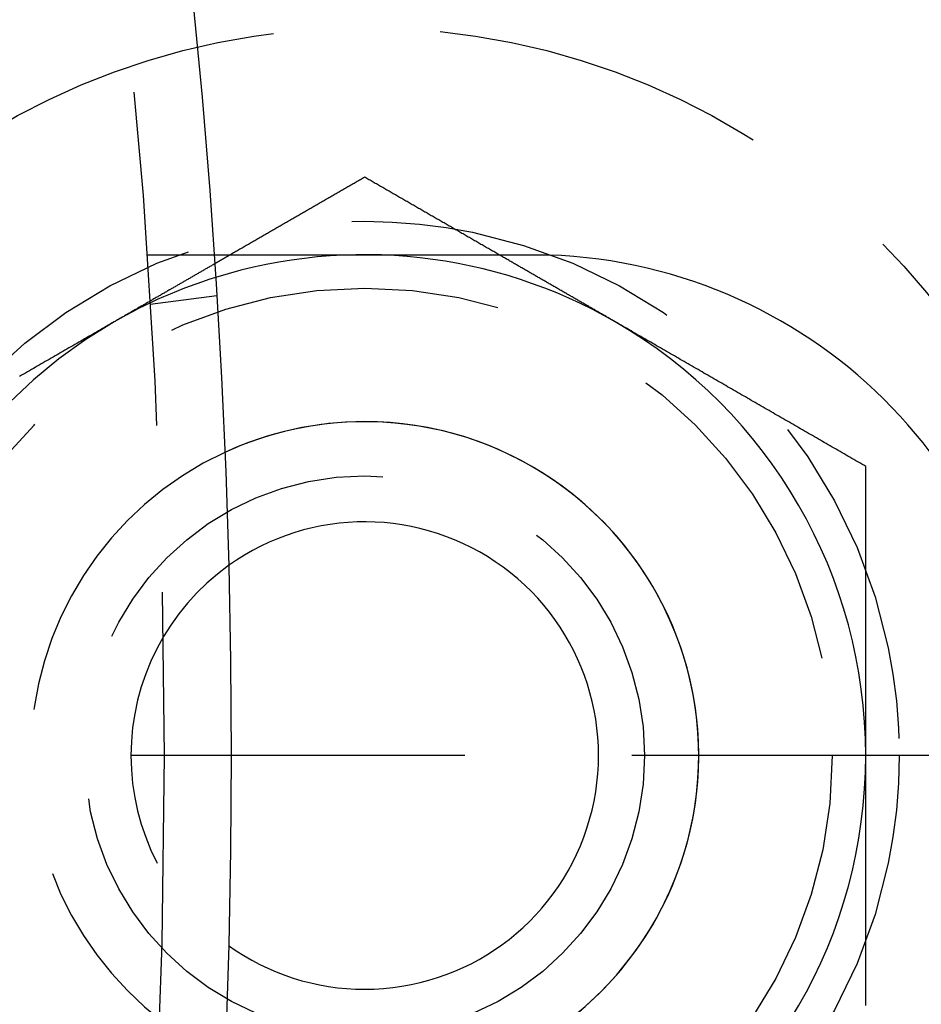
# Model space of a CAD drawing. Extents: x -141 to 297, y -451 to 207.
# Drawn here: x 116 to 130, y -304 to -290 of the extents above; entities that cross this region are included whole.
import ezdxf

# ---------------------------------------------------------------- set-up
doc = ezdxf.new("R2010")
doc.units = 0
doc.header["$LTSCALE"] = 20
doc.linetypes.add('VERDECKT', pattern=[0.375, 0.25, -0.125])
doc.layers.get('0').update_dxf_attribs({"linetype": 'CONTINUOUS'})

# ---------------------------------------------------------------- blocks, each defined once
blk = doc.blocks.new('A$C1BB3300E')
at = {"color": 1, "linetype": 'VERDECKT'}
for p, q in [((72.93717, 40.96525), (73.93952, 40.96525)), ((72.98581, 40.22305), (73.97959, 40.35388)), ((100.1955, 33.46525), (39.90261, 33.46525)), ((100.1955, 33.46525), (39.90261, 33.46525))]:
    blk.add_line(p, q, dxfattribs=at)
at = {"color": 1}
for points in [[(76.1955, 42.1255, 0), (76.1797, 42.1164, 0), (76.1639, 42.1072, 0), (76.148, 42.0981, 0), (76.1322, 42.089, 0), (76.1164, 42.0798, 0), (76.1006, 42.0707, 0), (76.0847, 42.0615, 0), (76.0689, 42.0524, 0), (76.0531, 42.0433, 0), (76.0373, 42.0341, 0), (76.0214, 42.025, 0), (76.0056, 42.0159, 0), (75.9898, 42.0067, 0), (75.974, 41.9976, 0), (75.9581, 41.9885, 0), (75.9423, 41.9793, 0), (75.9265, 41.9702, 0), (75.9107, 41.9611, 0), (75.8948, 41.9519, 0), (75.879, 41.9428, 0), (75.8632, 41.9336, 0), (75.8474, 41.9245, 0), (75.8316, 41.9154, 0), (75.8157, 41.9062, 0), (75.7999, 41.8971, 0), (75.7841, 41.888, 0), (75.7683, 41.8788, 0), (75.7524, 41.8697, 0), (75.7366, 41.8606, 0), (75.7208, 41.8514, 0), (75.705, 41.8423, 0), (75.6891, 41.8332, 0), (75.6733, 41.824, 0), (75.6575, 41.8149, 0), (75.6417, 41.8057, 0), (75.6258, 41.7966, 0), (75.61, 41.7875, 0), (75.5942, 41.7783, 0), (75.5784, 41.7692, 0), (75.5626, 41.7601, 0), (75.5467, 41.7509, 0), (75.5309, 41.7418, 0), (75.5151, 41.7327, 0), (75.4993, 41.7235, 0), (75.4834, 41.7144, 0), (75.4676, 41.7053, 0), (75.4518, 41.6961, 0), (75.436, 41.687, 0), (75.4201, 41.6778, 0), (75.4043, 41.6687, 0), (75.3885, 41.6596, 0), (75.3727, 41.6504, 0), (75.3568, 41.6413, 0), (75.341, 41.6322, 0), (75.3252, 41.623, 0), (75.3094, 41.6139, 0), (75.2935, 41.6048, 0), (75.2777, 41.5956, 0), (75.2619, 41.5865, 0), (75.2461, 41.5773, 0), (75.2303, 41.5682, 0), (75.2144, 41.5591, 0), (75.1986, 41.5499, 0), (75.1828, 41.5408, 0), (75.167, 41.5317, 0), (75.1511, 41.5225, 0), (75.1353, 41.5134, 0), (75.1195, 41.5043, 0), (75.1037, 41.4951, 0), (75.0878, 41.486, 0), (75.072, 41.4769, 0), (75.0562, 41.4677, 0), (75.0404, 41.4586, 0), (75.0245, 41.4494, 0), (75.0087, 41.4403, 0), (74.9929, 41.4312, 0), (74.9771, 41.422, 0), (74.9612, 41.4129, 0), (74.9454, 41.4038, 0), (74.9296, 41.3946, 0), (74.9138, 41.3855, 0), (74.898, 41.3764, 0), (74.8821, 41.3672, 0), (74.8663, 41.3581, 0), (74.8505, 41.349, 0), (74.8347, 41.3398, 0), (74.8188, 41.3307, 0), (74.803, 41.3215, 0), (74.7872, 41.3124, 0), (74.7714, 41.3033, 0), (74.7555, 41.2941, 0), (74.7397, 41.285, 0), (74.7239, 41.2759, 0), (74.7081, 41.2667, 0), (74.6922, 41.2576, 0), (74.6764, 41.2485, 0), (74.6606, 41.2393, 0), (74.6448, 41.2302, 0), (74.6289, 41.2211, 0), (74.6131, 41.2119, 0), (74.5973, 41.2028, 0), (74.5815, 41.1936, 0), (74.5657, 41.1845, 0), (74.5498, 41.1754, 0), (74.534, 41.1662, 0), (74.5182, 41.1571, 0), (74.5024, 41.148, 0), (74.4865, 41.1388, 0), (74.4707, 41.1297, 0), (74.4549, 41.1206, 0), (74.4391, 41.1114, 0), (74.4232, 41.1023, 0), (74.4074, 41.0931, 0), (74.3916, 41.084, 0), (74.3758, 41.0749, 0), (74.3599, 41.0657, 0), (74.3441, 41.0566, 0), (74.3283, 41.0475, 0), (74.3125, 41.0383, 0), (74.2966, 41.0292, 0), (74.2808, 41.0201, 0), (74.265, 41.0109, 0), (74.2492, 41.0018, 0), (74.2334, 40.9927, 0), (74.2175, 40.9835, 0), (74.2017, 40.9744, 0), (74.1859, 40.9652, 0)], [(78.2051, 40.9652, 0), (78.1893, 40.9744, 0), (78.1735, 40.9835, 0), (78.1576, 40.9927, 0), (78.1418, 41.0018, 0), (78.126, 41.0109, 0), (78.1102, 41.0201, 0), (78.0944, 41.0292, 0), (78.0785, 41.0383, 0), (78.0627, 41.0475, 0), (78.0469, 41.0566, 0), (78.0311, 41.0657, 0), (78.0152, 41.0749, 0), (77.9994, 41.084, 0), (77.9836, 41.0931, 0), (77.9678, 41.1023, 0), (77.9519, 41.1114, 0), (77.9361, 41.1206, 0), (77.9203, 41.1297, 0), (77.9045, 41.1388, 0), (77.8886, 41.148, 0), (77.8728, 41.1571, 0), (77.857, 41.1662, 0), (77.8412, 41.1754, 0), (77.8253, 41.1845, 0), (77.8095, 41.1936, 0), (77.7937, 41.2028, 0), (77.7779, 41.2119, 0), (77.7621, 41.2211, 0), (77.7462, 41.2302, 0), (77.7304, 41.2393, 0), (77.7146, 41.2485, 0), (77.6988, 41.2576, 0), (77.6829, 41.2667, 0), (77.6671, 41.2759, 0), (77.6513, 41.285, 0), (77.6355, 41.2941, 0), (77.6196, 41.3033, 0), (77.6038, 41.3124, 0), (77.588, 41.3215, 0), (77.5722, 41.3307, 0), (77.5563, 41.3398, 0), (77.5405, 41.349, 0), (77.5247, 41.3581, 0), (77.5089, 41.3672, 0), (77.4931, 41.3764, 0), (77.4772, 41.3855, 0), (77.4614, 41.3946, 0), (77.4456, 41.4038, 0), (77.4298, 41.4129, 0), (77.4139, 41.422, 0), (77.3981, 41.4312, 0), (77.3823, 41.4403, 0), (77.3665, 41.4494, 0), (77.3506, 41.4586, 0), (77.3348, 41.4677, 0), (77.319, 41.4769, 0), (77.3032, 41.486, 0), (77.2873, 41.4951, 0), (77.2715, 41.5043, 0), (77.2557, 41.5134, 0), (77.2399, 41.5225, 0), (77.224, 41.5317, 0), (77.2082, 41.5408, 0), (77.1924, 41.5499, 0), (77.1766, 41.5591, 0), (77.1608, 41.5682, 0), (77.1449, 41.5773, 0), (77.1291, 41.5865, 0), (77.1133, 41.5956, 0), (77.0975, 41.6048, 0), (77.0816, 41.6139, 0), (77.0658, 41.623, 0), (77.05, 41.6322, 0), (77.0342, 41.6413, 0), (77.0183, 41.6504, 0), (77.0025, 41.6596, 0), (76.9867, 41.6687, 0), (76.9709, 41.6778, 0), (76.955, 41.687, 0), (76.9392, 41.6961, 0), (76.9234, 41.7053, 0), (76.9076, 41.7144, 0), (76.8917, 41.7235, 0), (76.8759, 41.7327, 0), (76.8601, 41.7418, 0), (76.8443, 41.7509, 0), (76.8285, 41.7601, 0), (76.8126, 41.7692, 0), (76.7968, 41.7783, 0), (76.781, 41.7875, 0), (76.7652, 41.7966, 0), (76.7493, 41.8057, 0), (76.7335, 41.8149, 0), (76.7177, 41.824, 0), (76.7019, 41.8332, 0), (76.686, 41.8423, 0), (76.6702, 41.8514, 0), (76.6544, 41.8606, 0), (76.6386, 41.8697, 0), (76.6227, 41.8788, 0), (76.6069, 41.888, 0), (76.5911, 41.8971, 0), (76.5753, 41.9062, 0), (76.5594, 41.9154, 0), (76.5436, 41.9245, 0), (76.5278, 41.9336, 0), (76.512, 41.9428, 0), (76.4962, 41.9519, 0), (76.4803, 41.9611, 0), (76.4645, 41.9702, 0), (76.4487, 41.9793, 0), (76.4329, 41.9885, 0), (76.417, 41.9976, 0), (76.4012, 42.0067, 0), (76.3854, 42.0159, 0), (76.3696, 42.025, 0), (76.3537, 42.0341, 0), (76.3379, 42.0433, 0), (76.3221, 42.0524, 0), (76.3063, 42.0615, 0), (76.2904, 42.0707, 0), (76.2746, 42.0798, 0), (76.2588, 42.089, 0), (76.243, 42.0981, 0), (76.2271, 42.1072, 0), (76.2113, 42.1164, 0), (76.1955, 42.1255, 0)], [(73.9488, 40.8284, 0), (73.937, 40.8215, 0), (73.9251, 40.8147, 0), (73.9133, 40.8079, 0), (73.9014, 40.801, 0), (73.8896, 40.7942, 0), (73.8778, 40.7874, 0), (73.8659, 40.7805, 0), (73.8541, 40.7737, 0), (73.8423, 40.7669, 0), (73.8304, 40.76, 0), (73.8186, 40.7532, 0), (73.8067, 40.7464, 0), (73.7949, 40.7395, 0), (73.7831, 40.7327, 0), (73.7712, 40.7259, 0), (73.7594, 40.719, 0), (73.7476, 40.7122, 0), (73.7357, 40.7053, 0), (73.7239, 40.6985, 0), (73.7121, 40.6917, 0), (73.7002, 40.6848, 0), (73.6884, 40.678, 0), (73.6765, 40.6712, 0), (73.6647, 40.6643, 0), (73.6529, 40.6575, 0), (73.641, 40.6507, 0), (73.6292, 40.6438, 0), (73.6174, 40.637, 0), (73.6055, 40.6302, 0), (73.5937, 40.6233, 0), (73.5818, 40.6165, 0), (73.57, 40.6097, 0), (73.5582, 40.6028, 0), (73.5463, 40.596, 0), (73.5345, 40.5892, 0), (73.5227, 40.5823, 0), (73.5108, 40.5755, 0), (73.499, 40.5687, 0), (73.4872, 40.5618, 0), (73.4753, 40.555, 0), (73.4635, 40.5482, 0), (73.4516, 40.5413, 0), (73.4398, 40.5345, 0), (73.428, 40.5277, 0), (73.4161, 40.5208, 0), (73.4043, 40.514, 0), (73.3925, 40.5072, 0), (73.3806, 40.5003, 0), (73.3688, 40.4935, 0), (73.3569, 40.4867, 0), (73.3451, 40.4798, 0), (73.3333, 40.473, 0), (73.3214, 40.4662, 0), (73.3096, 40.4593, 0), (73.2978, 40.4525, 0), (73.2859, 40.4457, 0), (73.2741, 40.4388, 0), (73.2622, 40.432, 0), (73.2504, 40.4252, 0), (73.2386, 40.4183, 0), (73.2267, 40.4115, 0), (73.2149, 40.4047, 0), (73.2031, 40.3978, 0), (73.1912, 40.391, 0), (73.1794, 40.3841, 0), (73.1676, 40.3773, 0), (73.1557, 40.3705, 0), (73.1439, 40.3636, 0), (73.132, 40.3568, 0), (73.1202, 40.35, 0), (73.1084, 40.3431, 0), (73.0965, 40.3363, 0), (73.0847, 40.3295, 0), (73.0729, 40.3226, 0), (73.061, 40.3158, 0), (73.0492, 40.309, 0), (73.0373, 40.3021, 0), (73.0255, 40.2953, 0), (73.0137, 40.2885, 0), (73.0018, 40.2816, 0), (72.99, 40.2748, 0), (72.9782, 40.268, 0), (72.9663, 40.2611, 0), (72.9545, 40.2543, 0), (72.9427, 40.2475, 0), (72.9308, 40.2406, 0), (72.919, 40.2338, 0), (72.9071, 40.227, 0), (72.8953, 40.2201, 0), (72.8835, 40.2133, 0), (72.8716, 40.2065, 0), (72.8598, 40.1996, 0), (72.848, 40.1928, 0), (72.8361, 40.186, 0), (72.8243, 40.1791, 0), (72.8124, 40.1723, 0), (72.8006, 40.1655, 0), (72.7888, 40.1586, 0), (72.7769, 40.1518, 0), (72.7651, 40.145, 0), (72.7533, 40.1381, 0), (72.7414, 40.1313, 0), (72.7296, 40.1245, 0), (72.7178, 40.1176, 0), (72.7059, 40.1108, 0), (72.6941, 40.104, 0), (72.6822, 40.0971, 0), (72.6704, 40.0903, 0), (72.6586, 40.0834, 0), (72.6467, 40.0766, 0), (72.6349, 40.0698, 0), (72.6231, 40.0629, 0), (72.6112, 40.0561, 0), (72.5994, 40.0493, 0), (72.5875, 40.0424, 0), (72.5757, 40.0356, 0), (72.5639, 40.0288, 0), (72.552, 40.0219, 0), (72.5402, 40.0151, 0), (72.5284, 40.0083, 0), (72.5165, 40.0014, 0), (72.5047, 39.9946, 0), (72.4928, 39.9878, 0), (72.481, 39.9809, 0), (72.4692, 39.9741, 0), (72.4573, 39.9673, 0), (72.4455, 39.9604, 0)], [(72.4455, 39.9604, 0), (72.416, 39.9434, 0), (72.3864, 39.9263, 0), (72.3569, 39.9093, 0), (72.3274, 39.8922, 0), (72.2979, 39.8752, 0), (72.2683, 39.8582, 0), (72.2388, 39.8411, 0), (72.2093, 39.8241, 0), (72.1798, 39.807, 0), (72.1502, 39.79, 0), (72.1207, 39.7729, 0), (72.0912, 39.7559, 0), (72.0616, 39.7388, 0), (72.0321, 39.7218, 0), (72.0026, 39.7047, 0), (71.9731, 39.6877, 0), (71.9435, 39.6706, 0), (71.914, 39.6536, 0), (71.8845, 39.6365, 0), (71.8549, 39.6195, 0), (71.8254, 39.6024, 0), (71.7959, 39.5854, 0), (71.7664, 39.5683, 0), (71.7368, 39.5513, 0), (71.7073, 39.5342, 0), (71.6778, 39.5172, 0), (71.6483, 39.5001, 0), (71.6187, 39.4831, 0), (71.5892, 39.4661, 0), (71.5597, 39.449, 0), (71.5301, 39.432, 0), (71.5006, 39.4149, 0), (71.4711, 39.3979, 0), (71.4416, 39.3808, 0), (71.412, 39.3638, 0), (71.3825, 39.3467, 0), (71.353, 39.3297, 0), (71.3235, 39.3126, 0), (71.2939, 39.2956, 0), (71.2644, 39.2785, 0), (71.2349, 39.2615, 0), (71.2053, 39.2444, 0), (71.1758, 39.2274, 0), (71.1463, 39.2103, 0), (71.1168, 39.1933, 0), (71.0872, 39.1762, 0), (71.0577, 39.1592, 0), (71.0282, 39.1421, 0)]]:
    blk.add_polyline3d(points, dxfattribs=at)
at = {"color": 3}
for points in [[(73.9395, 40.9652, 0), (73.9395, 40.9652, 0), (73.9396, 40.9652, 0), (73.9397, 40.9652, 0), (73.9398, 40.9652, 0), (73.9399, 40.9652, 0), (73.9401, 40.9652, 0), (73.9403, 40.9652, 0), (73.9406, 40.9652, 0), (73.9409, 40.9652, 0), (73.9412, 40.9652, 0), (73.9415, 40.9652, 0), (73.9419, 40.9652, 0), (73.9423, 40.9652, 0), (73.9428, 40.9652, 0), (73.9433, 40.9652, 0), (73.9438, 40.9652, 0), (73.9444, 40.9652, 0), (73.945, 40.9652, 0), (73.9456, 40.9652, 0), (73.9462, 40.9652, 0), (73.9469, 40.9652, 0), (73.9477, 40.9652, 0), (73.9484, 40.9652, 0), (73.9492, 40.9652, 0), (73.9501, 40.9652, 0), (73.9509, 40.9652, 0), (73.9518, 40.9652, 0), (73.9528, 40.9652, 0), (73.9537, 40.9652, 0), (73.9548, 40.9652, 0), (73.9558, 40.9652, 0), (73.9569, 40.9652, 0), (73.958, 40.9652, 0), (73.9591, 40.9652, 0), (73.9603, 40.9652, 0), (73.9616, 40.9652, 0), (73.9628, 40.9652, 0), (73.9641, 40.9652, 0), (73.9654, 40.9652, 0), (73.9668, 40.9652, 0), (73.9682, 40.9652, 0), (73.9696, 40.9652, 0), (73.9711, 40.9652, 0), (73.9726, 40.9652, 0), (73.9742, 40.9652, 0), (73.9757, 40.9652, 0), (73.9774, 40.9652, 0), (73.979, 40.9652, 0), (73.9807, 40.9652, 0), (73.9824, 40.9652, 0), (73.9842, 40.9652, 0), (73.986, 40.9652, 0), (73.9878, 40.9652, 0), (73.9897, 40.9652, 0), (73.9916, 40.9652, 0), (73.9936, 40.9652, 0), (73.9955, 40.9652, 0), (73.9976, 40.9652, 0), (73.9996, 40.9652, 0), (74.0017, 40.9652, 0), (74.0039, 40.9652, 0), (74.006, 40.9652, 0), (74.0082, 40.9652, 0), (74.0105, 40.9652, 0), (74.0128, 40.9652, 0), (74.0151, 40.9652, 0), (74.0174, 40.9652, 0), (74.0198, 40.9652, 0), (74.0223, 40.9652, 0), (74.0247, 40.9652, 0), (74.0273, 40.9652, 0), (74.0298, 40.9652, 0), (74.0324, 40.9652, 0), (74.035, 40.9652, 0), (74.0377, 40.9652, 0), (74.0404, 40.9652, 0), (74.0431, 40.9652, 0), (74.0459, 40.9652, 0), (74.0487, 40.9652, 0), (74.0516, 40.9652, 0), (74.0545, 40.9652, 0), (74.0574, 40.9652, 0), (74.0603, 40.9652, 0), (74.0633, 40.9652, 0), (74.0664, 40.9652, 0), (74.0694, 40.9652, 0), (74.0725, 40.9652, 0), (74.0757, 40.9652, 0), (74.0789, 40.9652, 0), (74.0821, 40.9652, 0), (74.0853, 40.9652, 0), (74.0886, 40.9652, 0), (74.0919, 40.9652, 0), (74.0952, 40.9652, 0), (74.0986, 40.9652, 0), (74.102, 40.9652, 0), (74.1055, 40.9652, 0), (74.1089, 40.9652, 0), (74.1124, 40.9652, 0), (74.116, 40.9652, 0), (74.1196, 40.9652, 0), (74.1232, 40.9652, 0), (74.1268, 40.9652, 0), (74.1304, 40.9652, 0), (74.1341, 40.9652, 0), (74.1379, 40.9652, 0), (74.1416, 40.9652, 0), (74.1454, 40.9652, 0), (74.1492, 40.9652, 0), (74.1531, 40.9652, 0), (74.1569, 40.9652, 0), (74.1608, 40.9652, 0), (74.1648, 40.9652, 0), (74.1687, 40.9652, 0), (74.1727, 40.9652, 0), (74.1767, 40.9652, 0), (74.1807, 40.9652, 0), (74.1848, 40.9652, 0), (74.1889, 40.9652, 0), (74.193, 40.9652, 0), (74.1972, 40.9652, 0), (74.2013, 40.9652, 0), (74.2055, 40.9652, 0), (74.2098, 40.9652, 0), (74.214, 40.9652, 0), (74.2183, 40.9652, 0), (74.2226, 40.9652, 0), (74.2269, 40.9652, 0), (74.2312, 40.9652, 0), (74.2356, 40.9652, 0), (74.24, 40.9652, 0), (74.2444, 40.9652, 0), (74.2489, 40.9652, 0), (74.2533, 40.9652, 0), (74.2578, 40.9652, 0), (74.2623, 40.9652, 0), (74.2668, 40.9652, 0), (74.2714, 40.9652, 0), (74.276, 40.9652, 0), (74.2806, 40.9652, 0), (74.2852, 40.9652, 0), (74.2898, 40.9652, 0), (74.2945, 40.9652, 0), (74.2992, 40.9652, 0), (74.3039, 40.9652, 0), (74.3086, 40.9652, 0), (74.3133, 40.9652, 0), (74.3181, 40.9652, 0), (74.3228, 40.9652, 0), (74.3276, 40.9652, 0), (74.3325, 40.9652, 0), (74.3374, 40.9652, 0), (74.3423, 40.9652, 0), (74.3473, 40.9652, 0), (74.3524, 40.9652, 0), (74.3574, 40.9652, 0), (74.3625, 40.9652, 0), (74.3677, 40.9652, 0), (74.3729, 40.9652, 0), (74.3781, 40.9652, 0), (74.3834, 40.9652, 0), (74.3887, 40.9652, 0), (74.394, 40.9652, 0), (74.3994, 40.9652, 0), (74.4049, 40.9652, 0), (74.4103, 40.9652, 0), (74.4159, 40.9652, 0), (74.4214, 40.9652, 0), (74.427, 40.9652, 0), (74.4326, 40.9652, 0), (74.4383, 40.9652, 0), (74.444, 40.9652, 0), (74.4498, 40.9652, 0), (74.4556, 40.9652, 0), (74.4614, 40.9652, 0), (74.4673, 40.9652, 0), (74.4732, 40.9652, 0), (74.4791, 40.9652, 0), (74.4851, 40.9652, 0), (74.4911, 40.9652, 0), (74.4972, 40.9652, 0), (74.5033, 40.9652, 0), (74.5094, 40.9652, 0), (74.5156, 40.9652, 0), (74.5218, 40.9652, 0), (74.5281, 40.9652, 0), (74.5344, 40.9652, 0), (74.5407, 40.9652, 0), (74.547, 40.9652, 0), (74.5534, 40.9652, 0), (74.5599, 40.9652, 0), (74.5663, 40.9652, 0), (74.5729, 40.9652, 0), (74.5794, 40.9652, 0), (74.586, 40.9652, 0), (74.5926, 40.9652, 0), (74.5993, 40.9652, 0), (74.6059, 40.9652, 0), (74.6127, 40.9652, 0), (74.6194, 40.9652, 0), (74.6262, 40.9652, 0), (74.6331, 40.9652, 0), (74.6399, 40.9652, 0), (74.6468, 40.9652, 0), (74.6538, 40.9652, 0), (74.6607, 40.9652, 0), (74.6678, 40.9652, 0), (74.6748, 40.9652, 0), (74.6819, 40.9652, 0), (74.689, 40.9652, 0), (74.6961, 40.9652, 0), (74.7033, 40.9652, 0), (74.7105, 40.9652, 0), (74.7178, 40.9652, 0), (74.725, 40.9652, 0), (74.7324, 40.9652, 0), (74.7397, 40.9652, 0), (74.7471, 40.9652, 0), (74.7545, 40.9652, 0), (74.7619, 40.9652, 0), (74.7694, 40.9652, 0), (74.7769, 40.9652, 0), (74.7845, 40.9652, 0), (74.7921, 40.9652, 0), (74.7997, 40.9652, 0), (74.8073, 40.9652, 0), (74.815, 40.9652, 0), (74.8227, 40.9652, 0), (74.8304, 40.9652, 0), (74.8382, 40.9652, 0), (74.846, 40.9652, 0), (74.8538, 40.9652, 0), (74.8616, 40.9652, 0), (74.8695, 40.9652, 0), (74.8774, 40.9652, 0), (74.8853, 40.9652, 0), (74.8933, 40.9652, 0), (74.9013, 40.9652, 0), (74.9093, 40.9652, 0), (74.9173, 40.9652, 0), (74.9254, 40.9652, 0), (74.9335, 40.9652, 0), (74.9416, 40.9652, 0), (74.9497, 40.9652, 0), (74.9579, 40.9652, 0), (74.9661, 40.9652, 0), (74.9743, 40.9652, 0), (74.9825, 40.9652, 0), (74.9908, 40.9652, 0), (74.999, 40.9652, 0), (75.0073, 40.9652, 0), (75.0157, 40.9652, 0), (75.024, 40.9652, 0), (75.0323, 40.9652, 0), (75.0407, 40.9652, 0), (75.0491, 40.9652, 0), (75.0575, 40.9652, 0), (75.066, 40.9652, 0), (75.0744, 40.9652, 0), (75.0829, 40.9652, 0), (75.0914, 40.9652, 0), (75.0999, 40.9652, 0), (75.1084, 40.9652, 0), (75.1169, 40.9652, 0), (75.1254, 40.9652, 0), (75.134, 40.9652, 0), (75.1426, 40.9652, 0), (75.1512, 40.9652, 0), (75.1598, 40.9652, 0), (75.1684, 40.9652, 0), (75.177, 40.9652, 0), (75.1857, 40.9652, 0), (75.1943, 40.9652, 0), (75.203, 40.9652, 0), (75.2117, 40.9652, 0), (75.2203, 40.9652, 0), (75.229, 40.9652, 0), (75.2378, 40.9652, 0), (75.2465, 40.9652, 0), (75.2552, 40.9652, 0), (75.2639, 40.9652, 0), (75.2727, 40.9652, 0), (75.2814, 40.9652, 0), (75.2902, 40.9652, 0), (75.299, 40.9652, 0), (75.3077, 40.9652, 0), (75.3165, 40.9652, 0), (75.3253, 40.9652, 0), (75.3341, 40.9652, 0), (75.3429, 40.9652, 0), (75.3517, 40.9652, 0), (75.3605, 40.9652, 0), (75.3693, 40.9652, 0), (75.3781, 40.9652, 0), (75.3869, 40.9652, 0), (75.3957, 40.9652, 0), (75.4045, 40.9652, 0), (75.4134, 40.9652, 0), (75.4222, 40.9652, 0), (75.4312, 40.9652, 0), (75.4401, 40.9652, 0), (75.4491, 40.9652, 0), (75.4582, 40.9652, 0), (75.4673, 40.9652, 0), (75.4764, 40.9652, 0), (75.4856, 40.9652, 0), (75.4948, 40.9652, 0), (75.5041, 40.9652, 0), (75.5134, 40.9652, 0), (75.5227, 40.9652, 0), (75.5321, 40.9652, 0), (75.5415, 40.9652, 0), (75.551, 40.9652, 0), (75.5605, 40.9652, 0), (75.5701, 40.9652, 0), (75.5796, 40.9652, 0), (75.5893, 40.9652, 0), (75.5989, 40.9652, 0), (75.6086, 40.9652, 0), (75.6184, 40.9652, 0), (75.6282, 40.9652, 0), (75.638, 40.9652, 0), (75.6478, 40.9652, 0), (75.6577, 40.9652, 0), (75.6677, 40.9652, 0), (75.6776, 40.9652, 0), (75.6876, 40.9652, 0), (75.6977, 40.9652, 0), (75.7077, 40.9652, 0), (75.7179, 40.9652, 0), (75.728, 40.9652, 0), (75.7382, 40.9652, 0), (75.7484, 40.9652, 0), (75.7586, 40.9652, 0), (75.7689, 40.9652, 0), (75.7792, 40.9652, 0), (75.7896, 40.9652, 0), (75.8, 40.9652, 0), (75.8104, 40.9652, 0), (75.8208, 40.9652, 0), (75.8313, 40.9652, 0), (75.8418, 40.9652, 0), (75.8523, 40.9652, 0), (75.8629, 40.9652, 0), (75.8735, 40.9652, 0), (75.8841, 40.9652, 0), (75.8948, 40.9652, 0), (75.9055, 40.9652, 0), (75.9162, 40.9652, 0), (75.9269, 40.9652, 0), (75.9377, 40.9652, 0), (75.9485, 40.9652, 0), (75.9593, 40.9652, 0), (75.9702, 40.9652, 0), (75.9811, 40.9652, 0), (75.992, 40.9652, 0), (76.0029, 40.9652, 0), (76.0139, 40.9652, 0), (76.0249, 40.9652, 0), (76.0359, 40.9652, 0), (76.0469, 40.9652, 0), (76.058, 40.9652, 0), (76.0691, 40.9652, 0), (76.0802, 40.9652, 0), (76.0913, 40.9652, 0), (76.1025, 40.9652, 0), (76.1137, 40.9652, 0), (76.1249, 40.9652, 0), (76.1361, 40.9652, 0), (76.1474, 40.9652, 0), (76.1587, 40.9652, 0), (76.17, 40.9652, 0), (76.1813, 40.9652, 0), (76.1926, 40.9652, 0), (76.204, 40.9652, 0), (76.2154, 40.9652, 0), (76.2268, 40.9652, 0), (76.2382, 40.9652, 0), (76.2496, 40.9652, 0), (76.2611, 40.9652, 0), (76.2725, 40.9652, 0), (76.284, 40.9652, 0), (76.2955, 40.9652, 0), (76.3071, 40.9652, 0), (76.3186, 40.9652, 0), (76.3301, 40.9652, 0), (76.3417, 40.9652, 0), (76.3533, 40.9652, 0), (76.3649, 40.9652, 0), (76.3765, 40.9652, 0), (76.3881, 40.9652, 0), (76.3997, 40.9652, 0), (76.4114, 40.9652, 0), (76.423, 40.9652, 0), (76.4347, 40.9652, 0), (76.4464, 40.9652, 0), (76.4581, 40.9652, 0), (76.4698, 40.9652, 0), (76.4815, 40.9652, 0), (76.4932, 40.9652, 0), (76.5049, 40.9652, 0), (76.5166, 40.9652, 0), (76.5283, 40.9652, 0), (76.5401, 40.9652, 0), (76.5518, 40.9652, 0), (76.5635, 40.9652, 0), (76.5753, 40.9652, 0), (76.587, 40.9652, 0), (76.5988, 40.9652, 0), (76.6106, 40.9652, 0), (76.6223, 40.9652, 0), (76.6341, 40.9652, 0), (76.6458, 40.9652, 0), (76.6576, 40.9652, 0), (76.6694, 40.9652, 0), (76.6811, 40.9652, 0), (76.6929, 40.9652, 0), (76.7047, 40.9652, 0), (76.7164, 40.9652, 0), (76.7282, 40.9652, 0), (76.7399, 40.9652, 0), (76.7517, 40.9652, 0), (76.7634, 40.9652, 0), (76.7752, 40.9652, 0), (76.7869, 40.9652, 0), (76.7987, 40.9652, 0), (76.8104, 40.9652, 0), (76.8221, 40.9652, 0), (76.8338, 40.9652, 0), (76.8455, 40.9652, 0), (76.8572, 40.9652, 0), (76.8689, 40.9652, 0), (76.8806, 40.9652, 0), (76.8923, 40.9652, 0), (76.9039, 40.9652, 0), (76.9156, 40.9652, 0), (76.9272, 40.9652, 0), (76.9389, 40.9652, 0), (76.9505, 40.9652, 0), (76.9621, 40.9652, 0), (76.9737, 40.9652, 0), (76.9853, 40.9652, 0), (76.9968, 40.9652, 0), (77.0084, 40.9652, 0), (77.0199, 40.9652, 0), (77.0315, 40.9652, 0), (77.043, 40.9652, 0), (77.0546, 40.9652, 0), (77.0662, 40.9652, 0), (77.0778, 40.9652, 0), (77.0895, 40.9652, 0), (77.1012, 40.9652, 0), (77.113, 40.9652, 0), (77.1248, 40.9652, 0), (77.1366, 40.9652, 0), (77.1485, 40.9652, 0), (77.1604, 40.9652, 0), (77.1724, 40.9652, 0), (77.1844, 40.9652, 0), (77.1964, 40.9652, 0), (77.2085, 40.9652, 0), (77.2205, 40.9652, 0), (77.2327, 40.9652, 0), (77.2448, 40.9652, 0), (77.257, 40.9652, 0), (77.2693, 40.9652, 0), (77.2815, 40.9652, 0), (77.2938, 40.9652, 0), (77.3061, 40.9652, 0), (77.3185, 40.9652, 0), (77.3309, 40.9652, 0), (77.3433, 40.9652, 0), (77.3557, 40.9652, 0), (77.3682, 40.9652, 0), (77.3807, 40.9652, 0), (77.3932, 40.9652, 0), (77.4058, 40.9652, 0), (77.4183, 40.9652, 0), (77.4309, 40.9652, 0), (77.4436, 40.9652, 0), (77.4562, 40.9652, 0), (77.4689, 40.9652, 0), (77.4816, 40.9652, 0), (77.4944, 40.9652, 0), (77.5071, 40.9652, 0), (77.5199, 40.9652, 0), (77.5327, 40.9652, 0), (77.5455, 40.9652, 0), (77.5584, 40.9652, 0), (77.5713, 40.9652, 0), (77.5842, 40.9652, 0), (77.5971, 40.9652, 0), (77.61, 40.9652, 0), (77.623, 40.9652, 0), (77.6359, 40.9652, 0), (77.6489, 40.9652, 0), (77.6619, 40.9652, 0), (77.675, 40.9652, 0), (77.688, 40.9652, 0), (77.7011, 40.9652, 0), (77.7142, 40.9652, 0), (77.7273, 40.9652, 0), (77.7404, 40.9652, 0), (77.7535, 40.9652, 0), (77.7667, 40.9652, 0), (77.7798, 40.9652, 0), (77.793, 40.9652, 0), (77.8062, 40.9652, 0), (77.8194, 40.9652, 0), (77.8326, 40.9652, 0), (77.8458, 40.9652, 0), (77.859, 40.9652, 0), (77.8723, 40.9652, 0), (77.8856, 40.9652, 0), (77.8988, 40.9652, 0), (77.9121, 40.9652, 0), (77.9254, 40.9652, 0), (77.9387, 40.9652, 0), (77.952, 40.9652, 0), (77.9653, 40.9652, 0), (77.9786, 40.9652, 0), (77.992, 40.9652, 0), (78.0053, 40.9652, 0), (78.0187, 40.9652, 0), (78.032, 40.9652, 0), (78.0454, 40.9652, 0), (78.0587, 40.9652, 0), (78.0721, 40.9652, 0), (78.0855, 40.9652, 0), (78.0988, 40.9652, 0), (78.1122, 40.9652, 0), (78.1256, 40.9652, 0), (78.139, 40.9652, 0), (78.1523, 40.9652, 0), (78.1657, 40.9652, 0), (78.1791, 40.9652, 0), (78.1925, 40.9652, 0), (78.2058, 40.9652, 0), (78.2192, 40.9652, 0), (78.2326, 40.9652, 0), (78.246, 40.9652, 0), (78.2593, 40.9652, 0), (78.2727, 40.9652, 0), (78.2861, 40.9652, 0), (78.2994, 40.9652, 0), (78.3128, 40.9652, 0), (78.3261, 40.9652, 0), (78.3395, 40.9652, 0), (78.3528, 40.9652, 0), (78.3661, 40.9652, 0), (78.3794, 40.9652, 0), (78.3928, 40.9652, 0), (78.4061, 40.9652, 0), (78.4194, 40.9652, 0), (78.4326, 40.9652, 0), (78.4459, 40.9652, 0), (78.4592, 40.9652, 0), (78.4724, 40.9652, 0), (78.4857, 40.9652, 0), (78.4989, 40.9652, 0), (78.5121, 40.9652, 0), (78.5253, 40.9652, 0), (78.5385, 40.9652, 0), (78.5517, 40.9652, 0), (78.5648, 40.9652, 0), (78.578, 40.9652, 0), (78.5911, 40.9652, 0), (78.6042, 40.9652, 0), (78.6173, 40.9652, 0), (78.6304, 40.9652, 0), (78.6435, 40.9652, 0), (78.6565, 40.9652, 0), (78.6695, 40.9652, 0), (78.6825, 40.9652, 0), (78.6955, 40.9652, 0)], [(74.1859, 40.9652, 0), (74.184, 40.9642, 0), (74.1821, 40.9631, 0), (74.1803, 40.962, 0), (74.1784, 40.9609, 0), (74.1765, 40.9599, 0), (74.1747, 40.9588, 0), (74.1728, 40.9577, 0), (74.1709, 40.9566, 0), (74.1691, 40.9555, 0), (74.1672, 40.9545, 0), (74.1653, 40.9534, 0), (74.1635, 40.9523, 0), (74.1616, 40.9512, 0), (74.1597, 40.9502, 0), (74.1579, 40.9491, 0), (74.156, 40.948, 0), (74.1541, 40.9469, 0), (74.1523, 40.9458, 0), (74.1504, 40.9448, 0), (74.1485, 40.9437, 0), (74.1467, 40.9426, 0), (74.1448, 40.9415, 0), (74.1429, 40.9405, 0), (74.1411, 40.9394, 0), (74.1392, 40.9383, 0), (74.1373, 40.9372, 0), (74.1355, 40.9361, 0), (74.1336, 40.9351, 0), (74.1317, 40.934, 0), (74.1299, 40.9329, 0), (74.128, 40.9318, 0), (74.1261, 40.9308, 0), (74.1243, 40.9297, 0), (74.1224, 40.9286, 0), (74.1205, 40.9275, 0), (74.1187, 40.9264, 0), (74.1168, 40.9254, 0), (74.1149, 40.9243, 0), (74.1131, 40.9232, 0), (74.1112, 40.9221, 0), (74.1093, 40.9211, 0), (74.1075, 40.92, 0), (74.1056, 40.9189, 0), (74.1037, 40.9178, 0), (74.1019, 40.9167, 0), (74.1, 40.9157, 0), (74.0981, 40.9146, 0), (74.0963, 40.9135, 0), (74.0944, 40.9124, 0), (74.0925, 40.9114, 0), (74.0907, 40.9103, 0), (74.0888, 40.9092, 0), (74.0869, 40.9081, 0), (74.0851, 40.907, 0), (74.0832, 40.906, 0), (74.0813, 40.9049, 0), (74.0795, 40.9038, 0), (74.0776, 40.9027, 0), (74.0757, 40.9017, 0), (74.0739, 40.9006, 0), (74.072, 40.8995, 0), (74.0701, 40.8984, 0), (74.0683, 40.8973, 0), (74.0664, 40.8963, 0), (74.0645, 40.8952, 0), (74.0627, 40.8941, 0), (74.0608, 40.893, 0), (74.0589, 40.892, 0), (74.0571, 40.8909, 0), (74.0552, 40.8898, 0), (74.0533, 40.8887, 0), (74.0515, 40.8876, 0), (74.0496, 40.8866, 0), (74.0477, 40.8855, 0), (74.0459, 40.8844, 0), (74.044, 40.8833, 0), (74.0421, 40.8823, 0), (74.0403, 40.8812, 0), (74.0384, 40.8801, 0), (74.0365, 40.879, 0), (74.0347, 40.8779, 0), (74.0328, 40.8769, 0), (74.0309, 40.8758, 0), (74.0291, 40.8747, 0), (74.0272, 40.8736, 0), (74.0253, 40.8726, 0), (74.0235, 40.8715, 0), (74.0216, 40.8704, 0), (74.0197, 40.8693, 0), (74.0179, 40.8682, 0), (74.016, 40.8672, 0), (74.0141, 40.8661, 0), (74.0123, 40.865, 0), (74.0104, 40.8639, 0), (74.0085, 40.8629, 0), (74.0067, 40.8618, 0), (74.0048, 40.8607, 0), (74.0029, 40.8596, 0), (74.0011, 40.8585, 0), (73.9992, 40.8575, 0), (73.9973, 40.8564, 0), (73.9955, 40.8553, 0), (73.9936, 40.8542, 0), (73.9917, 40.8532, 0), (73.9899, 40.8521, 0), (73.988, 40.851, 0), (73.9861, 40.8499, 0), (73.9843, 40.8488, 0), (73.9824, 40.8478, 0), (73.9805, 40.8467, 0), (73.9787, 40.8456, 0), (73.9768, 40.8445, 0), (73.9749, 40.8435, 0), (73.9731, 40.8424, 0), (73.9712, 40.8413, 0), (73.9693, 40.8402, 0), (73.9675, 40.8391, 0), (73.9656, 40.8381, 0), (73.9637, 40.837, 0), (73.9619, 40.8359, 0), (73.96, 40.8348, 0), (73.9581, 40.8338, 0), (73.9563, 40.8327, 0), (73.9544, 40.8316, 0), (73.9525, 40.8305, 0), (73.9507, 40.8294, 0), (73.9488, 40.8284, 0)], [(79.9455, 39.9604, 0), (79.9318, 39.9683, 0), (79.9181, 39.9763, 0), (79.9044, 39.9842, 0), (79.8907, 39.9921, 0), (79.877, 40, 0), (79.8633, 40.0079, 0), (79.8496, 40.0158, 0), (79.8359, 40.0237, 0), (79.8222, 40.0316, 0), (79.8085, 40.0396, 0), (79.7948, 40.0475, 0), (79.7811, 40.0554, 0), (79.7674, 40.0633, 0), (79.7536, 40.0712, 0), (79.7399, 40.0791, 0), (79.7262, 40.087, 0), (79.7125, 40.0949, 0), (79.6988, 40.1029, 0), (79.6851, 40.1108, 0), (79.6714, 40.1187, 0), (79.6577, 40.1266, 0), (79.644, 40.1345, 0), (79.6303, 40.1424, 0), (79.6166, 40.1503, 0), (79.6029, 40.1582, 0), (79.5892, 40.1661, 0), (79.5755, 40.1741, 0), (79.5618, 40.182, 0), (79.5481, 40.1899, 0), (79.5344, 40.1978, 0), (79.5207, 40.2057, 0), (79.507, 40.2136, 0), (79.4933, 40.2215, 0), (79.4796, 40.2294, 0), (79.4659, 40.2374, 0), (79.4522, 40.2453, 0), (79.4385, 40.2532, 0), (79.4248, 40.2611, 0), (79.4111, 40.269, 0), (79.3973, 40.2769, 0), (79.3836, 40.2848, 0), (79.3699, 40.2927, 0), (79.3562, 40.3006, 0), (79.3425, 40.3086, 0), (79.3288, 40.3165, 0), (79.3151, 40.3244, 0), (79.3014, 40.3323, 0), (79.2877, 40.3402, 0), (79.274, 40.3481, 0), (79.2603, 40.356, 0), (79.2466, 40.3639, 0), (79.2329, 40.3719, 0), (79.2192, 40.3798, 0), (79.2055, 40.3877, 0), (79.1918, 40.3956, 0), (79.1781, 40.4035, 0), (79.1644, 40.4114, 0), (79.1507, 40.4193, 0), (79.137, 40.4272, 0), (79.1233, 40.4352, 0), (79.1096, 40.4431, 0), (79.0959, 40.451, 0), (79.0822, 40.4589, 0), (79.0685, 40.4668, 0), (79.0548, 40.4747, 0), (79.0411, 40.4826, 0), (79.0273, 40.4905, 0), (79.0136, 40.4984, 0), (78.9999, 40.5064, 0), (78.9862, 40.5143, 0), (78.9725, 40.5222, 0), (78.9588, 40.5301, 0), (78.9451, 40.538, 0), (78.9314, 40.5459, 0), (78.9177, 40.5538, 0), (78.904, 40.5617, 0), (78.8903, 40.5697, 0), (78.8766, 40.5776, 0), (78.8629, 40.5855, 0), (78.8492, 40.5934, 0), (78.8355, 40.6013, 0), (78.8218, 40.6092, 0), (78.8081, 40.6171, 0), (78.7944, 40.625, 0), (78.7807, 40.6329, 0), (78.767, 40.6409, 0), (78.7533, 40.6488, 0), (78.7396, 40.6567, 0), (78.7259, 40.6646, 0), (78.7122, 40.6725, 0), (78.6985, 40.6804, 0), (78.6848, 40.6883, 0), (78.671, 40.6962, 0), (78.6573, 40.7042, 0), (78.6436, 40.7121, 0), (78.6299, 40.72, 0), (78.6162, 40.7279, 0), (78.6025, 40.7358, 0), (78.5888, 40.7437, 0), (78.5751, 40.7516, 0), (78.5614, 40.7595, 0), (78.5477, 40.7674, 0), (78.534, 40.7754, 0), (78.5203, 40.7833, 0), (78.5066, 40.7912, 0), (78.4929, 40.7991, 0), (78.4792, 40.807, 0), (78.4655, 40.8149, 0), (78.4518, 40.8228, 0), (78.4381, 40.8307, 0), (78.4244, 40.8387, 0), (78.4107, 40.8466, 0), (78.397, 40.8545, 0), (78.3833, 40.8624, 0), (78.3696, 40.8703, 0), (78.3559, 40.8782, 0), (78.3422, 40.8861, 0), (78.3285, 40.894, 0), (78.3148, 40.902, 0), (78.301, 40.9099, 0), (78.2873, 40.9178, 0), (78.2736, 40.9257, 0), (78.2599, 40.9336, 0), (78.2462, 40.9415, 0), (78.2325, 40.9494, 0), (78.2188, 40.9573, 0), (78.2051, 40.9652, 0)], [(78.6955, 40.9652, 0), (78.6975, 40.9652, 0), (78.6995, 40.9652, 0), (78.7015, 40.9652, 0), (78.7036, 40.9652, 0), (78.7056, 40.9652, 0), (78.7076, 40.9652, 0), (78.7096, 40.9652, 0), (78.7116, 40.9652, 0), (78.7136, 40.9652, 0), (78.7156, 40.9652, 0), (78.7177, 40.9652, 0), (78.7197, 40.9652, 0), (78.7217, 40.9652, 0), (78.7237, 40.9652, 0), (78.7257, 40.9652, 0), (78.7277, 40.9652, 0), (78.7297, 40.9652, 0), (78.7317, 40.9652, 0), (78.7338, 40.9651, 0), (78.7358, 40.9651, 0), (78.7378, 40.9651, 0), (78.7398, 40.9651, 0), (78.7418, 40.9651, 0), (78.7438, 40.9651, 0), (78.7458, 40.9651, 0), (78.7479, 40.9651, 0), (78.7499, 40.965, 0), (78.7519, 40.965, 0), (78.7539, 40.965, 0), (78.7559, 40.965, 0), (78.7579, 40.965, 0), (78.7599, 40.965, 0), (78.7619, 40.965, 0), (78.764, 40.9649, 0), (78.766, 40.9649, 0), (78.768, 40.9649, 0), (78.77, 40.9649, 0), (78.772, 40.9649, 0), (78.774, 40.9648, 0), (78.776, 40.9648, 0), (78.778, 40.9648, 0), (78.7801, 40.9648, 0), (78.7821, 40.9647, 0), (78.7841, 40.9647, 0), (78.7861, 40.9647, 0), (78.7881, 40.9647, 0), (78.7901, 40.9646, 0), (78.7921, 40.9646, 0), (78.7941, 40.9646, 0), (78.7962, 40.9646, 0), (78.7982, 40.9645, 0), (78.8002, 40.9645, 0), (78.8022, 40.9645, 0), (78.8042, 40.9645, 0), (78.8062, 40.9644, 0), (78.8082, 40.9644, 0), (78.8102, 40.9644, 0), (78.8123, 40.9643, 0), (78.8143, 40.9643, 0), (78.8163, 40.9643, 0), (78.8183, 40.9642, 0), (78.8203, 40.9642, 0), (78.8223, 40.9642, 0), (78.8243, 40.9641, 0), (78.8263, 40.9641, 0), (78.8283, 40.9641, 0), (78.8304, 40.964, 0), (78.8324, 40.964, 0), (78.8344, 40.964, 0), (78.8364, 40.9639, 0), (78.8384, 40.9639, 0), (78.8404, 40.9638, 0), (78.8424, 40.9638, 0), (78.8444, 40.9638, 0), (78.8464, 40.9637, 0), (78.8485, 40.9637, 0), (78.8505, 40.9636, 0), (78.8525, 40.9636, 0), (78.8545, 40.9636, 0), (78.8565, 40.9635, 0), (78.8585, 40.9635, 0), (78.8605, 40.9634, 0), (78.8625, 40.9634, 0), (78.8645, 40.9633, 0), (78.8666, 40.9633, 0), (78.8686, 40.9632, 0), (78.8706, 40.9632, 0), (78.8726, 40.9632, 0), (78.8746, 40.9631, 0), (78.8766, 40.9631, 0), (78.8786, 40.963, 0), (78.8806, 40.963, 0), (78.8826, 40.9629, 0), (78.8847, 40.9629, 0), (78.8867, 40.9628, 0), (78.8887, 40.9628, 0), (78.8907, 40.9627, 0), (78.8927, 40.9627, 0), (78.8947, 40.9626, 0), (78.8967, 40.9625, 0), (78.8987, 40.9625, 0), (78.9007, 40.9624, 0), (78.9027, 40.9624, 0), (78.9048, 40.9623, 0), (78.9068, 40.9623, 0), (78.9088, 40.9622, 0), (78.9108, 40.9622, 0), (78.9128, 40.9621, 0), (78.9148, 40.962, 0), (78.9168, 40.962, 0), (78.9188, 40.9619, 0), (78.9208, 40.9619, 0), (78.9228, 40.9618, 0), (78.9248, 40.9617, 0), (78.9269, 40.9617, 0), (78.9289, 40.9616, 0), (78.9309, 40.9616, 0), (78.9329, 40.9615, 0), (78.9349, 40.9614, 0), (78.9369, 40.9614, 0), (78.9389, 40.9613, 0), (78.9409, 40.9612, 0), (78.9429, 40.9612, 0), (78.9449, 40.9611, 0), (78.9469, 40.961, 0), (78.949, 40.961, 0), (78.951, 40.9609, 0)], [(83.6955, 37.7954, 0), (83.666, 37.8124, 0), (83.6364, 37.8295, 0), (83.6069, 37.8465, 0), (83.5774, 37.8636, 0), (83.5479, 37.8806, 0), (83.5183, 37.8977, 0), (83.4888, 37.9147, 0), (83.4593, 37.9318, 0), (83.4298, 37.9488, 0), (83.4002, 37.9659, 0), (83.3707, 37.9829, 0), (83.3412, 37.9999, 0), (83.3116, 38.017, 0), (83.2821, 38.034, 0), (83.2526, 38.0511, 0), (83.2231, 38.0681, 0), (83.1935, 38.0852, 0), (83.164, 38.1022, 0), (83.1345, 38.1193, 0), (83.1049, 38.1363, 0), (83.0754, 38.1534, 0), (83.0459, 38.1704, 0), (83.0164, 38.1875, 0), (82.9868, 38.2045, 0), (82.9573, 38.2216, 0), (82.9278, 38.2386, 0), (82.8983, 38.2557, 0), (82.8687, 38.2727, 0), (82.8392, 38.2898, 0), (82.8097, 38.3068, 0), (82.7801, 38.3239, 0), (82.7506, 38.3409, 0), (82.7211, 38.3579, 0), (82.6916, 38.375, 0), (82.662, 38.392, 0), (82.6325, 38.4091, 0), (82.603, 38.4261, 0), (82.5735, 38.4432, 0), (82.5439, 38.4602, 0), (82.5144, 38.4773, 0), (82.4849, 38.4943, 0), (82.4553, 38.5114, 0), (82.4258, 38.5284, 0), (82.3963, 38.5455, 0), (82.3668, 38.5625, 0), (82.3372, 38.5796, 0), (82.3077, 38.5966, 0), (82.2782, 38.6137, 0), (82.2487, 38.6307, 0), (82.2191, 38.6478, 0), (82.1896, 38.6648, 0), (82.1601, 38.6819, 0), (82.1305, 38.6989, 0), (82.101, 38.716, 0), (82.0715, 38.733, 0), (82.042, 38.75, 0), (82.0124, 38.7671, 0), (81.9829, 38.7841, 0), (81.9534, 38.8012, 0), (81.9238, 38.8182, 0), (81.8943, 38.8353, 0), (81.8648, 38.8523, 0), (81.8353, 38.8694, 0), (81.8057, 38.8864, 0), (81.7762, 38.9035, 0), (81.7467, 38.9205, 0), (81.7172, 38.9376, 0), (81.6876, 38.9546, 0), (81.6581, 38.9717, 0), (81.6286, 38.9887, 0), (81.599, 39.0058, 0), (81.5695, 39.0228, 0), (81.54, 39.0399, 0), (81.5105, 39.0569, 0), (81.4809, 39.074, 0), (81.4514, 39.091, 0), (81.4219, 39.108, 0), (81.3924, 39.1251, 0), (81.3628, 39.1421, 0), (81.3333, 39.1592, 0), (81.3038, 39.1762, 0), (81.2742, 39.1933, 0), (81.2447, 39.2103, 0), (81.2152, 39.2274, 0), (81.1857, 39.2444, 0), (81.1561, 39.2615, 0), (81.1266, 39.2785, 0), (81.0971, 39.2956, 0), (81.0675, 39.3126, 0), (81.038, 39.3297, 0), (81.0085, 39.3467, 0), (80.979, 39.3638, 0), (80.9494, 39.3808, 0), (80.9199, 39.3979, 0), (80.8904, 39.4149, 0), (80.8609, 39.432, 0), (80.8313, 39.449, 0), (80.8018, 39.4661, 0), (80.7723, 39.4831, 0), (80.7427, 39.5001, 0), (80.7132, 39.5172, 0), (80.6837, 39.5342, 0), (80.6542, 39.5513, 0), (80.6246, 39.5683, 0), (80.5951, 39.5854, 0), (80.5656, 39.6024, 0), (80.5361, 39.6195, 0), (80.5065, 39.6365, 0), (80.477, 39.6536, 0), (80.4475, 39.6706, 0), (80.4179, 39.6877, 0), (80.3884, 39.7047, 0), (80.3589, 39.7218, 0), (80.3294, 39.7388, 0), (80.2998, 39.7559, 0), (80.2703, 39.7729, 0), (80.2408, 39.79, 0), (80.2112, 39.807, 0), (80.1817, 39.8241, 0), (80.1522, 39.8411, 0), (80.1227, 39.8582, 0), (80.0931, 39.8752, 0), (80.0636, 39.8922, 0), (80.0341, 39.9093, 0), (80.0046, 39.9263, 0), (79.975, 39.9434, 0), (79.9455, 39.9604, 0)], [(83.6955, 33.4652, 0), (83.6955, 33.4994, 0), (83.6955, 33.5336, 0), (83.6955, 33.5677, 0), (83.6955, 33.6019, 0), (83.6955, 33.6361, 0), (83.6955, 33.6702, 0), (83.6955, 33.7044, 0), (83.6955, 33.7385, 0), (83.6955, 33.7727, 0), (83.6955, 33.8068, 0), (83.6955, 33.841, 0), (83.6955, 33.8751, 0), (83.6955, 33.9093, 0), (83.6955, 33.9434, 0), (83.6955, 33.9776, 0), (83.6955, 34.0117, 0), (83.6955, 34.0459, 0), (83.6955, 34.08, 0), (83.6955, 34.1142, 0), (83.6955, 34.1483, 0), (83.6955, 34.1824, 0), (83.6955, 34.2166, 0), (83.6955, 34.2507, 0), (83.6955, 34.2849, 0), (83.6955, 34.319, 0), (83.6955, 34.3531, 0), (83.6955, 34.3873, 0), (83.6955, 34.4214, 0), (83.6955, 34.4555, 0), (83.6955, 34.4897, 0), (83.6955, 34.5238, 0), (83.6955, 34.5579, 0), (83.6955, 34.592, 0), (83.6955, 34.6262, 0), (83.6955, 34.6603, 0), (83.6955, 34.6944, 0), (83.6955, 34.7285, 0), (83.6955, 34.7627, 0), (83.6955, 34.7968, 0), (83.6955, 34.8309, 0), (83.6955, 34.865, 0), (83.6955, 34.8991, 0), (83.6955, 34.9332, 0), (83.6955, 34.9674, 0), (83.6955, 35.0015, 0), (83.6955, 35.0356, 0), (83.6955, 35.0697, 0), (83.6955, 35.1038, 0), (83.6955, 35.1379, 0), (83.6955, 35.172, 0), (83.6955, 35.2061, 0), (83.6955, 35.2402, 0), (83.6955, 35.2743, 0), (83.6955, 35.3084, 0), (83.6955, 35.3425, 0), (83.6955, 35.3766, 0), (83.6955, 35.4107, 0), (83.6955, 35.4448, 0), (83.6955, 35.4789, 0), (83.6955, 35.513, 0), (83.6955, 35.5471, 0), (83.6955, 35.5812, 0), (83.6955, 35.6153, 0), (83.6955, 35.6494, 0), (83.6955, 35.6835, 0), (83.6955, 35.7176, 0), (83.6955, 35.7517, 0), (83.6955, 35.7858, 0), (83.6955, 35.8199, 0), (83.6955, 35.854, 0), (83.6955, 35.888, 0), (83.6955, 35.9221, 0), (83.6955, 35.9562, 0), (83.6955, 35.9903, 0), (83.6955, 36.0244, 0), (83.6955, 36.0585, 0), (83.6955, 36.0925, 0), (83.6955, 36.1266, 0), (83.6955, 36.1607, 0), (83.6955, 36.1948, 0), (83.6955, 36.2289, 0), (83.6955, 36.2629, 0), (83.6955, 36.297, 0), (83.6955, 36.3311, 0), (83.6955, 36.3651, 0), (83.6955, 36.3992, 0), (83.6955, 36.4333, 0), (83.6955, 36.4674, 0), (83.6955, 36.5014, 0), (83.6955, 36.5355, 0), (83.6955, 36.5696, 0), (83.6955, 36.6036, 0), (83.6955, 36.6377, 0), (83.6955, 36.6718, 0), (83.6955, 36.7058, 0), (83.6955, 36.7399, 0), (83.6955, 36.7739, 0), (83.6955, 36.808, 0), (83.6955, 36.8421, 0), (83.6955, 36.8761, 0), (83.6955, 36.9102, 0), (83.6955, 36.9442, 0), (83.6955, 36.9783, 0), (83.6955, 37.0123, 0), (83.6955, 37.0464, 0), (83.6955, 37.0805, 0), (83.6955, 37.1145, 0), (83.6955, 37.1486, 0), (83.6955, 37.1826, 0), (83.6955, 37.2167, 0), (83.6955, 37.2507, 0), (83.6955, 37.2848, 0), (83.6955, 37.3188, 0), (83.6955, 37.3528, 0), (83.6955, 37.3869, 0), (83.6955, 37.4209, 0), (83.6955, 37.455, 0), (83.6955, 37.489, 0), (83.6955, 37.5231, 0), (83.6955, 37.5571, 0), (83.6955, 37.5911, 0), (83.6955, 37.6252, 0), (83.6955, 37.6592, 0), (83.6955, 37.6933, 0), (83.6955, 37.7273, 0), (83.6955, 37.7613, 0), (83.6955, 37.7954, 0)], [(83.6955, 29.7237, 0), (83.6955, 29.7463, 0), (83.6955, 29.769, 0), (83.6955, 29.7917, 0), (83.6955, 29.8143, 0), (83.6955, 29.837, 0), (83.6955, 29.8597, 0), (83.6955, 29.8823, 0), (83.6955, 29.905, 0), (83.6955, 29.9277, 0), (83.6955, 29.9504, 0), (83.6955, 29.9731, 0), (83.6955, 29.9957, 0), (83.6955, 30.0184, 0), (83.6955, 30.0411, 0), (83.6955, 30.0638, 0), (83.6955, 30.0865, 0), (83.6955, 30.1092, 0), (83.6955, 30.1319, 0), (83.6955, 30.1545, 0), (83.6955, 30.1772, 0), (83.6955, 30.1999, 0), (83.6955, 30.2226, 0), (83.6955, 30.2453, 0), (83.6955, 30.268, 0), (83.6955, 30.2907, 0), (83.6955, 30.3134, 0), (83.6955, 30.3361, 0), (83.6955, 30.3588, 0), (83.6955, 30.3815, 0), (83.6955, 30.4042, 0), (83.6955, 30.4269, 0), (83.6955, 30.4496, 0), (83.6955, 30.4723, 0), (83.6955, 30.495, 0), (83.6955, 30.5177, 0), (83.6955, 30.5404, 0), (83.6955, 30.5631, 0), (83.6955, 30.5858, 0), (83.6955, 30.6085, 0), (83.6955, 30.6312, 0), (83.6955, 30.6539, 0), (83.6955, 30.6766, 0), (83.6955, 30.6993, 0), (83.6955, 30.722, 0), (83.6955, 30.7447, 0), (83.6955, 30.7674, 0), (83.6955, 30.7901, 0), (83.6955, 30.8128, 0), (83.6955, 30.8355, 0), (83.6955, 30.8582, 0), (83.6955, 30.8809, 0), (83.6955, 30.9036, 0), (83.6955, 30.9263, 0), (83.6955, 30.949, 0), (83.6955, 30.9717, 0), (83.6955, 30.9944, 0), (83.6955, 31.0171, 0), (83.6955, 31.0398, 0), (83.6955, 31.0625, 0), (83.6955, 31.0852, 0), (83.6955, 31.1079, 0), (83.6955, 31.1306, 0), (83.6955, 31.1533, 0), (83.6955, 31.176, 0), (83.6955, 31.1987, 0), (83.6955, 31.2214, 0), (83.6955, 31.2441, 0), (83.6955, 31.2668, 0), (83.6955, 31.2895, 0), (83.6955, 31.3122, 0), (83.6955, 31.3348, 0), (83.6955, 31.3575, 0), (83.6955, 31.3802, 0), (83.6955, 31.4029, 0), (83.6955, 31.4256, 0), (83.6955, 31.4483, 0), (83.6955, 31.471, 0), (83.6955, 31.4936, 0), (83.6955, 31.5163, 0), (83.6955, 31.539, 0), (83.6955, 31.5617, 0), (83.6955, 31.5844, 0), (83.6955, 31.6071, 0), (83.6955, 31.6297, 0), (83.6955, 31.6524, 0), (83.6955, 31.6751, 0), (83.6955, 31.6978, 0), (83.6955, 31.7205, 0), (83.6955, 31.7431, 0), (83.6955, 31.7658, 0), (83.6955, 31.7885, 0), (83.6955, 31.8112, 0), (83.6955, 31.8338, 0), (83.6955, 31.8565, 0), (83.6955, 31.8792, 0), (83.6955, 31.9019, 0), (83.6955, 31.9245, 0), (83.6955, 31.9472, 0), (83.6955, 31.9699, 0), (83.6955, 31.9926, 0), (83.6955, 32.0152, 0), (83.6955, 32.0379, 0), (83.6955, 32.0606, 0), (83.6955, 32.0833, 0), (83.6955, 32.1059, 0), (83.6955, 32.1286, 0), (83.6955, 32.1513, 0), (83.6955, 32.1739, 0), (83.6955, 32.1966, 0), (83.6955, 32.2193, 0), (83.6955, 32.2419, 0), (83.6955, 32.2646, 0), (83.6955, 32.2873, 0), (83.6955, 32.3099, 0), (83.6955, 32.3326, 0), (83.6955, 32.3553, 0), (83.6955, 32.3779, 0), (83.6955, 32.4006, 0), (83.6955, 32.4233, 0), (83.6955, 32.4459, 0), (83.6955, 32.4686, 0), (83.6955, 32.4913, 0), (83.6955, 32.5139, 0), (83.6955, 32.5366, 0), (83.6955, 32.5592, 0), (83.6955, 32.5819, 0), (83.6955, 32.6046, 0), (83.6955, 32.6272, 0), (83.6955, 32.6499, 0), (83.6955, 32.6725, 0), (83.6955, 32.6952, 0), (83.6955, 32.7178, 0), (83.6955, 32.7405, 0), (83.6955, 32.7632, 0), (83.6955, 32.7858, 0), (83.6955, 32.8085, 0), (83.6955, 32.8311, 0), (83.6955, 32.8538, 0), (83.6955, 32.8764, 0), (83.6955, 32.8991, 0), (83.6955, 32.9217, 0), (83.6955, 32.9444, 0), (83.6955, 32.967, 0), (83.6955, 32.9897, 0), (83.6955, 33.0123, 0), (83.6955, 33.035, 0), (83.6955, 33.0576, 0), (83.6955, 33.0803, 0), (83.6955, 33.1029, 0), (83.6955, 33.1256, 0), (83.6955, 33.1482, 0), (83.6955, 33.1709, 0), (83.6955, 33.1935, 0), (83.6955, 33.2162, 0), (83.6955, 33.2388, 0), (83.6955, 33.2615, 0), (83.6955, 33.2841, 0), (83.6955, 33.3068, 0), (83.6955, 33.3294, 0), (83.6955, 33.352, 0), (83.6955, 33.3747, 0), (83.6955, 33.3973, 0), (83.6955, 33.42, 0), (83.6955, 33.4426, 0), (83.6955, 33.4652, 0)]]:
    blk.add_polyline3d(points, dxfattribs=at)
at = {"color": 3, "linetype": 'CONTINUOUS'}
for radius in [150, 145, 130, 110]:
    blk.add_circle((-35.8045, 33.46525), radius, dxfattribs=at)
at = {"color": 1, "linetype": 'VERDECKT'}
for centre, radius in [((-35.8045, 33.46525), 147.87868), ((-35.8045, 33.46525), 109), ((76.1955, 33.46525), 10.9), ((76.1955, 33.46525), 8), ((76.1955, 33.46525), 7), ((76.1955, 33.46525), 4.188)]:
    blk.add_circle(centre, radius, dxfattribs=at)
at = {"color": 3, "linetype": 'CONTINUOUS'}
for centre, radius, start, end in [((76.1955, 33.46525), 7.5, 60, 107.323585), ((78.6955, 33.46525), 7.5, 271.951937, 88.048063), ((76.1955, 33.46525), 7.5, 0, 60), ((76.1955, 33.46525), 5, 90, 114.755695), ((76.1955, 33.46525), 5, 245.244305, 90), ((76.1955, 33.46525), 4.99994, 270, 114.755978), ((76.1955, 33.46525), 3.49994, 270, 125.588585), ((76.1955, 33.46525), 7.5, 300, 0), ((76.1955, 33.46525), 3.49994, 234.411415, 270)]:
    blk.add_arc(centre, radius, start, end, dxfattribs=at)
at = {"color": 1, "linetype": 'VERDECKT'}
for radius, start, end in [(7.5, 107.323585, 120), (7.5, 120, 180), (5, 114.755695, 245.244305), (4.99994, 114.755978, 245.244022), (3.49994, 125.588585, 234.411415), (7.5, 180, 240)]:
    blk.add_arc((76.1955, 33.46525), radius, start, end, dxfattribs=at)

msp = doc.modelspace()

# ---------------------------------------------------------------- block references
msp.add_blockref('A$C1BB3300E', (44.977, -334.161, -139.876))

doc.saveas('drawing.dxf')
